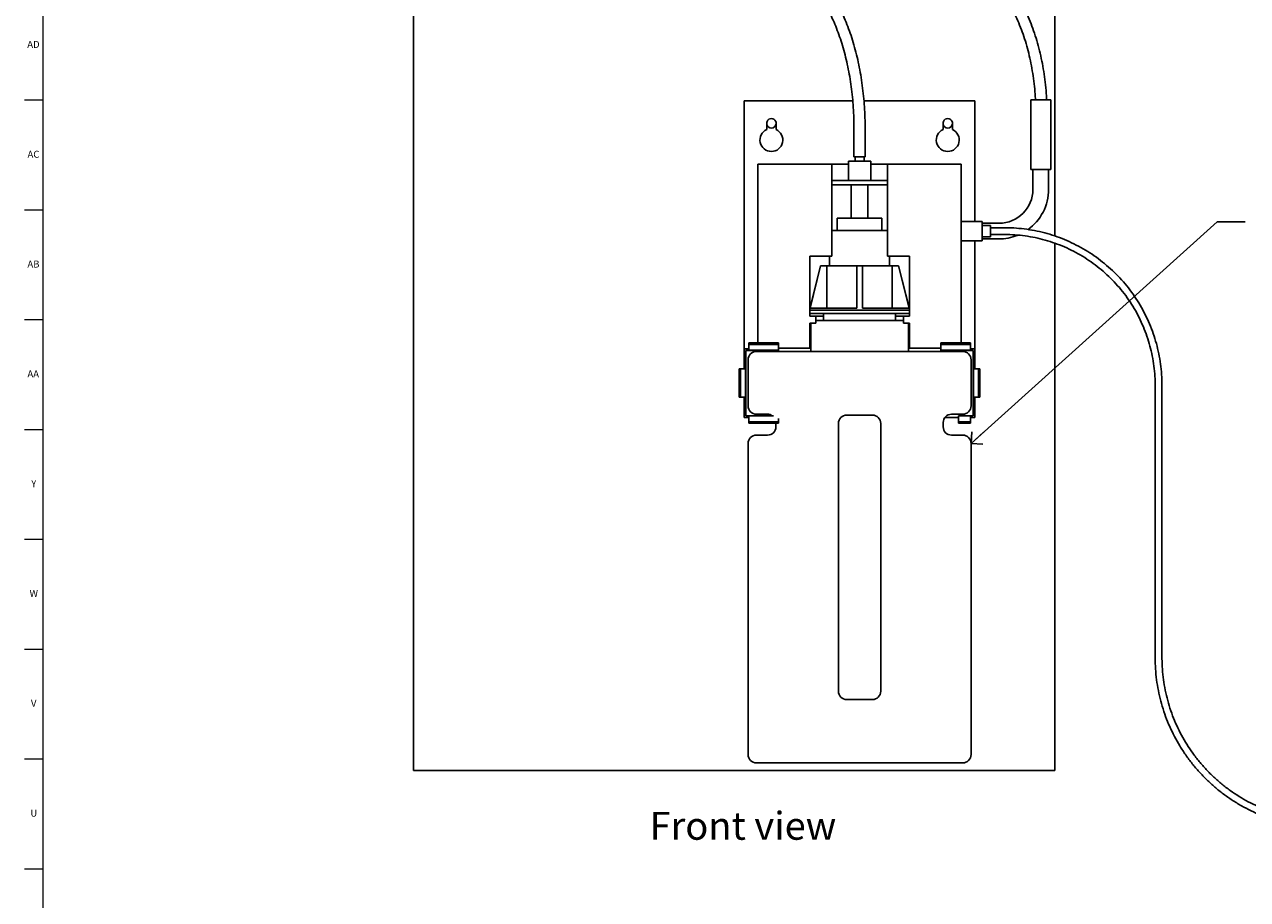
# Model space of a CAD drawing. Units: inches. Extents: x 0 to 90, y 0 to 120.
# Drawn here: x 0 to 22, y 32 to 48 of the extents above; entities that cross this region are included whole.
import ezdxf

# ---------------------------------------------------------------- set-up
doc = ezdxf.new("R2010")
doc.units = ezdxf.units.IN
doc.header["$MEASUREMENT"] = 0
doc.linetypes.add('SLD-Solid', pattern=[0])
doc.layers.add('NOTES', color=1, linetype='SLD-Solid')
doc.layers.add('TITLE', color=8, linetype='SLD-Solid')
doc.styles.add('SLDTEXTSTYLE0', font='GOTHIC.TTF', dxfattribs={"width": 0.913})
doc.styles.get("Standard").update_dxf_attribs({"font": 'GOTHIC.TTF'})
doc.dimstyles.new('SLDDIMSTYLE3', dxfattribs={"dimtxt": 0.18, "dimasz": 0.3, "dimexe": 0, "dimexo": 0.0625, "dimgap": 0, "dimtad": 0, "dimtih": 1, "dimtoh": 1, "dimdec": 0, "dimrnd": 1e-09, "dimzin": 0, "dimdsep": 46, "dimlunit": 5, "dimtxsty": 'Standard', "dimblk1": 'OPEN90', "dimblk2": 'OPEN90', "dimsah": 1, "dimcen": 0.09, "dimadec": 0, "dimazin": 0, "dimtfac": 0.3, "dimtdec": 0, "dimtofl": 0, "dimtmove": 0, "dimatfit": 3, "dimldrblk": 'OPEN90', "dimfxl": 0, "dimfrac": 2, "dimtolj": 1, "dimtzin": 0, "dimarcsym": 0})

# ---------------------------------------------------------------- blocks, each defined once
blk = doc.blocks.new('_Open90')
at = {"color": 0, "linetype": 'ByBlock', "lineweight": -2}
for p, q in [((0, 0), (-1, 0)), ((-0.5, 0.5), (0, 0)), ((0, 0), (-0.5, -0.5))]:
    blk.add_line(p, q, dxfattribs=at)

msp = doc.modelspace()

# ---------------------------------------------------------------- linework, layer by layer
at = {"color": 7, "linetype": 'SLD-Solid', "lineweight": 25}
for p, q in [((7.1436876, 54.2079793), (7.1436876, 34.2079793)), ((18.6436876, 54.2079793), (18.6436876, 43.7880477)), ((13.0733056, 46.2079793), (15.0212866, 46.2079793)), ((13.0733056, 46.2079793), (13.0733056, 41.7654736)), ((15.2222355, 46.2079793), (17.2133056, 46.2079793)), ((17.2133056, 46.2079793), (17.2133056, 44.0506558)), ((18.215139, 46.2296979), (18.215139, 44.9796979)), ((18.215139, 46.2296979), (18.3933056, 46.2296979)), ((18.3933056, 46.2296979), (18.5714721, 46.2296979)), ((18.5714721, 44.9796979), (18.5714721, 46.2296979)), ((13.4778056, 45.6949793), (13.4778056, 45.7961877)), ((13.6458056, 45.7961877), (13.6458056, 45.6949793)), ((15.0433056, 45.7079793), (15.0433056, 45.2079793)), ((15.2433056, 45.2079793), (15.2433056, 45.7079793)), ((16.6408056, 45.7961877), (16.6408056, 45.6949793)), ((16.8088056, 45.6949793), (16.8088056, 45.7961877)), ((15.0433056, 45.2079793), (15.2295814, 45.2079793)), ((15.0633056, 45.2079793), (15.0633056, 45.1319793)), ((15.2233056, 45.1319793), (15.2233056, 45.2079793)), ((15.2295814, 45.2079793), (15.2433056, 45.2079793)), ((13.3183056, 45.0779793), (13.3183056, 41.870564)), ((14.2183056, 45.0779793), (13.3183056, 45.0779793)), ((14.6433056, 45.0779793), (14.2183056, 45.0779793)), ((14.6433056, 43.4279793), (14.6433056, 45.0779793)), ((14.9433056, 45.0779793), (14.6433056, 45.0779793)), ((14.9433056, 45.1319793), (14.9433056, 44.7819793)), ((14.9433056, 45.1319793), (15.1433056, 45.1319793)), ((15.1433056, 45.1319793), (15.3433056, 45.1319793)), ((15.3433056, 44.7819793), (15.3433056, 45.1319793)), ((15.6433056, 45.0779793), (15.3433056, 45.0779793)), ((15.6433056, 43.4279793), (15.6433056, 45.0779793)), ((15.6433056, 45.0779793), (16.0683056, 45.0779793)), ((16.0683056, 45.0779793), (16.9683056, 45.0779793)), ((16.9683056, 45.0779793), (16.9683056, 41.870564)), ((18.215139, 44.9796979), (18.3933056, 44.9796979)), ((18.253198, 44.9796979), (18.253198, 44.6256558)), ((18.3933056, 44.9796979), (18.5714721, 44.9796979)), ((18.5334131, 44.6256558), (18.5334131, 44.9796979)), ((14.6433056, 44.7819793), (15.1433056, 44.7819793)), ((15.1433056, 44.7819793), (15.6433056, 44.7819793)), ((14.6433056, 44.7039793), (15.1433056, 44.7039793)), ((14.9933056, 44.7039793), (14.9933056, 44.1089793)), ((15.1433056, 44.7039793), (15.6433056, 44.7039793)), ((15.2933056, 44.1089793), (15.2933056, 44.7039793)), ((14.7433056, 44.1089793), (14.7433056, 43.8889793)), ((14.7433056, 44.1089793), (15.1433056, 44.1089793)), ((15.1433056, 44.1089793), (15.5433056, 44.1089793)), ((15.5433056, 43.8889793), (15.5433056, 44.1089793)), ((14.6433056, 43.8889793), (15.1433056, 43.8889793)), ((15.1433056, 43.8889793), (15.6433056, 43.8889793)), ((17.3433056, 44.0506558), (16.9683056, 44.0506558)), ((17.3433056, 44.0506558), (17.3433056, 43.7006558)), ((17.6433056, 44.0157634), (17.3433056, 44.0157634)), ((17.4933056, 43.9759989), (17.3433056, 43.9759989)), ((17.4933056, 43.9759989), (17.4933056, 43.7753128)), ((17.7433056, 43.9366558), (17.4933056, 43.9366558)), ((17.3433056, 43.7006558), (16.9683056, 43.7006558)), ((17.2133056, 43.7006558), (17.2133056, 41.7654736)), ((17.3433056, 43.7753128), (17.4933056, 43.7753128)), ((17.3433056, 43.7355483), (17.6433056, 43.7355483)), ((17.4933056, 43.8146558), (17.7433056, 43.8146558)), ((18.6436876, 43.65855), (18.6436876, 34.2079793)), ((14.2505943, 43.4279793), (14.6433056, 43.4279793)), ((14.2505943, 42.3479793), (14.2505943, 43.4279793)), ((14.4433056, 43.2559793), (14.250597, 42.4851449)), ((14.4450936, 43.2559793), (14.2547112, 42.4959793)), ((14.4433056, 43.2559793), (14.4450936, 43.2559793)), ((14.5588717, 43.2559793), (14.4450936, 43.2559793)), ((14.5588717, 42.4959793), (14.5588717, 43.2559793)), ((15.0933056, 43.2559793), (14.5588717, 43.2559793)), ((14.6043056, 43.4279793), (14.6043056, 43.2559793)), ((15.0933056, 42.4959793), (15.0933056, 43.2559793)), ((15.0933056, 43.2559793), (15.1933056, 43.2559793)), ((15.1933056, 43.2559793), (15.1933056, 42.4959793)), ((15.7277395, 43.2559793), (15.1933056, 43.2559793)), ((15.6433056, 43.4279793), (16.0360169, 43.4279793)), ((15.6823056, 43.2559793), (15.6823056, 43.4279793)), ((15.7277395, 42.4959793), (15.7277395, 43.2559793)), ((15.8415176, 43.2559793), (15.7277395, 43.2559793)), ((16.0319, 42.4959793), (15.8415176, 43.2559793)), ((15.8415176, 43.2559793), (15.8433056, 43.2559793)), ((16.0360142, 42.4851449), (15.8433056, 43.2559793)), ((16.0360169, 42.3479793), (16.0360169, 43.4279793)), ((15.1433056, 42.4559793), (14.2505943, 42.4559793)), ((14.2505943, 42.3959793), (15.1433056, 42.3959793)), ((14.2505943, 42.3479793), (14.3567176, 42.3479793)), ((15.0933056, 42.4959793), (14.2547112, 42.4959793)), ((14.3567176, 42.2279793), (14.3567176, 42.3479793)), ((14.4983056, 42.3479793), (14.3567176, 42.3479793)), ((14.4983056, 42.3959793), (14.4983056, 42.2759793)), ((16.0360169, 42.4559793), (15.1433056, 42.4559793)), ((15.1433056, 42.3959793), (16.0360169, 42.3959793)), ((16.0319, 42.4959793), (15.1933056, 42.4959793)), ((15.7883056, 42.2759793), (15.7883056, 42.3959793)), ((15.9298935, 42.3479793), (15.7883056, 42.3479793)), ((15.9298935, 42.2279793), (15.9298935, 42.3479793)), ((15.9298935, 42.3479793), (16.0360169, 42.3479793)), ((14.2505943, 41.7779793), (14.2505943, 42.2279793)), ((14.2505943, 42.2279793), (14.3567176, 42.2279793)), ((14.2683056, 42.2279793), (14.2683056, 41.7179793)), ((14.3567176, 42.2759793), (15.1433056, 42.2759793)), ((15.1433056, 42.2759793), (15.9298935, 42.2759793)), ((15.9298935, 42.2279793), (16.0360169, 42.2279793)), ((16.0183056, 41.7179793), (16.0183056, 42.2279793)), ((16.0360169, 41.7779793), (16.0360169, 42.2279793)), ((13.0733056, 41.7654736), (13.1567208, 41.7654736)), ((13.0733056, 41.4069396), (13.0733056, 41.7654736)), ((13.1033056, 41.7354736), (13.1033056, 41.4069396)), ((13.1567208, 41.7354736), (13.1033056, 41.7354736)), ((13.1567208, 41.8458686), (13.1567208, 41.870564)), ((13.1567208, 41.870564), (13.6867208, 41.870564)), ((13.1567208, 41.7407782), (13.1567208, 41.8458686)), ((13.1567208, 41.8458686), (13.6867208, 41.8458686)), ((13.1567208, 41.7407782), (13.6867208, 41.7407782)), ((13.1567208, 41.7354736), (13.1567208, 41.7407782)), ((13.6867208, 41.7354736), (13.1567208, 41.7354736)), ((13.2933056, 41.7179793), (16.9933056, 41.7179793)), ((13.6867208, 41.8458686), (13.6867208, 41.870564)), ((13.6867208, 41.7407782), (13.6867208, 41.8458686)), ((13.6867208, 41.7779793), (14.2183056, 41.7779793)), ((13.6867208, 41.7354736), (13.6867208, 41.7407782)), ((14.2505943, 41.7779793), (14.2183056, 41.7779793)), ((14.2505943, 41.7779793), (14.2683056, 41.7779793)), ((16.0183056, 41.7779793), (16.0360169, 41.7779793)), ((16.0360169, 41.7779793), (16.0683056, 41.7779793)), ((16.5998904, 41.7779793), (16.0683056, 41.7779793)), ((17.1298904, 41.870564), (16.5998904, 41.870564)), ((16.5998904, 41.8458686), (16.5998904, 41.870564)), ((17.1298904, 41.8458686), (16.5998904, 41.8458686)), ((16.5998904, 41.7407782), (16.5998904, 41.8458686)), ((17.1298904, 41.7407782), (16.5998904, 41.7407782)), ((16.5998904, 41.7354736), (16.5998904, 41.7407782)), ((16.5998904, 41.7354736), (17.1298904, 41.7354736)), ((17.1298904, 41.8458686), (17.1298904, 41.870564)), ((17.1298904, 41.7407782), (17.1298904, 41.8458686)), ((17.2133056, 41.7654736), (17.1298904, 41.7654736)), ((17.1298904, 41.7354736), (17.1298904, 41.7407782)), ((17.1298904, 41.7354736), (17.1833056, 41.7354736)), ((17.1833056, 41.7354736), (17.1833056, 41.4069396)), ((17.2133056, 41.4069396), (17.2133056, 41.7654736)), ((13.1433056, 41.5679793), (13.1433056, 40.7429793)), ((17.1433056, 41.5679793), (17.1433056, 40.7429793)), ((12.9855483, 41.4069396), (12.9855483, 40.8969396)), ((13.0097658, 41.4069396), (12.9855483, 41.4069396)), ((13.0097658, 41.4069396), (13.0097658, 40.8969396)), ((13.0993008, 41.4069396), (13.0097658, 41.4069396)), ((13.0993008, 41.4069396), (13.0993008, 40.8969396)), ((13.1033056, 41.4069396), (13.0993008, 41.4069396)), ((13.1033056, 41.4069396), (13.1033056, 40.8969396)), ((17.1833056, 41.4069396), (17.1833056, 40.8969396)), ((17.1833056, 41.4069396), (17.1873103, 41.4069396)), ((17.1873103, 41.4069396), (17.1873103, 40.8969396)), ((17.1873103, 41.4069396), (17.2768453, 41.4069396)), ((17.2768453, 41.4069396), (17.2768453, 40.8969396)), ((17.2768453, 41.4069396), (17.3010628, 41.4069396)), ((17.3010628, 41.4069396), (17.3010628, 40.8969396)), ((20.4448299, 41.11315), (20.4448299, 36.2285389)), ((20.5668299, 36.2285389), (20.5668299, 41.11315)), ((13.0097658, 40.8969396), (12.9855483, 40.8969396)), ((13.0993008, 40.8969396), (13.0097658, 40.8969396)), ((13.0733056, 40.5369396), (13.0733056, 40.8969396)), ((13.1033056, 40.8969396), (13.0993008, 40.8969396)), ((13.1033056, 40.8969396), (13.1033056, 40.5669396)), ((17.1833056, 40.8969396), (17.1873103, 40.8969396)), ((17.1833056, 40.8969396), (17.1833056, 40.5669396)), ((17.1873103, 40.8969396), (17.2768453, 40.8969396)), ((17.2133056, 40.5369396), (17.2133056, 40.8969396)), ((17.2768453, 40.8969396), (17.3010628, 40.8969396)), ((13.2933056, 40.5929793), (13.4933056, 40.5929793)), ((16.9933056, 40.5929793), (16.7933056, 40.5929793)), ((13.1567208, 40.5369396), (13.0733056, 40.5369396)), ((13.1033056, 40.5669396), (13.1567208, 40.5669396)), ((13.1567208, 40.5669396), (13.3673002, 40.5669396)), ((13.1567208, 40.561635), (13.1567208, 40.5669396)), ((13.1567208, 40.561635), (13.6002706, 40.561635)), ((13.1567208, 40.4565446), (13.1567208, 40.561635)), ((13.1567208, 40.4565446), (13.6867208, 40.4565446)), ((13.1567208, 40.4318492), (13.1567208, 40.4565446)), ((13.1567208, 40.4318492), (13.6867208, 40.4318492)), ((13.3673002, 40.5669396), (13.5849196, 40.5669396)), ((13.6433056, 40.4318492), (13.6433056, 40.3679793)), ((13.6867208, 40.4565446), (13.6867208, 40.5145522)), ((13.6867208, 40.4318492), (13.6867208, 40.4565446)), ((14.7633056, 40.4279793), (14.7633056, 39.4779793)), ((14.9133056, 40.5779793), (15.3733056, 40.5779793)), ((15.5233056, 40.4279793), (15.5233056, 39.4779793)), ((16.6433056, 40.4429793), (16.6433056, 40.3679793)), ((16.9193109, 40.5369396), (16.6763805, 40.5369396)), ((17.1298904, 40.5669396), (16.9193109, 40.5669396)), ((16.9193109, 40.5669396), (16.9193109, 40.561635)), ((17.1298904, 40.561635), (16.9193109, 40.561635)), ((16.9193109, 40.561635), (16.9193109, 40.4565446)), ((17.1298904, 40.4565446), (16.9193109, 40.4565446)), ((16.9193109, 40.4565446), (16.9193109, 40.4318492)), ((17.1298904, 40.4318492), (16.9193109, 40.4318492)), ((17.1298904, 40.561635), (17.1298904, 40.5669396)), ((17.1833056, 40.5669396), (17.1298904, 40.5669396)), ((17.1298904, 40.4565446), (17.1298904, 40.561635)), ((17.1298904, 40.5369396), (17.2133056, 40.5369396)), ((17.1298904, 40.4318492), (17.1298904, 40.4565446)), ((13.4933056, 40.2179793), (13.2933056, 40.2179793)), ((16.7933056, 40.2179793), (16.9933056, 40.2179793)), ((13.1433056, 40.0679793), (13.1433056, 34.4929793)), ((17.1433056, 40.0679793), (17.1433056, 34.4929793)), ((14.7633056, 39.4779793), (14.7633056, 36.5779793)), ((15.5233056, 39.4779793), (15.5233056, 36.5779793)), ((14.7633056, 36.5779793), (14.7633056, 35.6279793)), ((15.5233056, 36.5779793), (15.5233056, 35.6279793)), ((15.3733056, 35.4779793), (14.9133056, 35.4779793)), ((16.9933056, 34.3429793), (13.2933056, 34.3429793)), ((18.6436876, 34.2079793), (7.1436876, 34.2079793))]:
    msp.add_line(p, q, dxfattribs=at)
for centre, radius, start, end in [((13.5618056, 45.8079793), 0.0848236, 352.00928133, 187.99071867), ((16.7248056, 45.8079793), 0.0848236, 352.00928133, 187.99071867), ((13.5618056, 45.5079793), 0.205, 114.18951415, 65.81048585), ((13.5618056, 45.8079793), 0.0848236, 187.99071867, 352.00928133), ((16.7248056, 45.5079793), 0.205, 114.18951415, 65.81048585), ((16.7248056, 45.8079793), 0.0848236, 187.99071867, 352.00928133), ((17.6433056, 44.6256558), 0.6098924, 270, 0), ((17.6433056, 44.6256558), 0.8901076, 305.45228958, 0), ((17.6433056, 44.6256558), 0.8901076, 270, 291.54741755), ((13.2933056, 41.5679793), 0.15, 90, 180), ((16.9933056, 41.5679793), 0.15, 0, 90), ((13.2933056, 40.7429793), 0.15, 180, 270), ((13.4933056, 40.4429793), 0.15, 55.73087832, 90), ((16.7933056, 40.4429793), 0.15, 90, 180), ((16.9933056, 40.7429793), 0.15, 270, 0), ((13.4933056, 40.3679793), 0.15, 270, 0), ((14.9133056, 40.4279793), 0.15, 90, 180), ((15.3733056, 40.4279793), 0.15, 0, 90), ((16.7933056, 40.3679793), 0.15, 180, 270), ((13.2933056, 40.0679793), 0.15, 90, 180), ((16.9933056, 40.0679793), 0.15, 0, 90), ((14.9133056, 35.6279793), 0.15, 180, 270), ((15.3733056, 35.6279793), 0.15, 270, 0), ((13.2933056, 34.4929793), 0.15, 180, 270), ((16.9933056, 34.4929793), 0.15, 270, 0)]:
    msp.add_arc(centre, radius, start, end, dxfattribs=at)
for points, knots in [([(18.4969271, 46.2296979), (18.4960437, 46.2534049), (18.4927295, 46.3423546), (18.4787388, 46.4954825), (18.4550452, 46.6881032), (18.4229965, 46.8779409), (18.3833808, 47.0643143), (18.3361612, 47.2464631), (18.2815564, 47.4236668), (18.2197499, 47.5952155), (18.1509674, 47.7604208), (18.0754558, 47.9186142), (17.9934881, 48.0691501), (17.9053637, 48.2114047), (17.8114112, 48.3447771), (17.7119892, 48.4686927), (17.6074883, 48.5826078), (17.4983322, 48.6860144), (17.3849809, 48.778445), (17.2679306, 48.8594811), (17.1477103, 48.9287618), (17.024875, 48.9859965), (16.8999934, 49.0309596), (16.7736327, 49.0635319), (16.6486328, 49.083189), (16.5589264, 49.0888862), (16.5118584, 49.0891217), (16.5050444, 49.0891558)], [0, 0, 0, 0, 0.01552343692, 0.05824478068, 0.10097185239, 0.14370715065, 0.18645305371, 0.22921173109, 0.27198502374, 0.314774278, 0.35758011757, 0.40040213663, 0.44323849813, 0.48608542772, 0.52893526846, 0.57177593267, 0.61459274159, 0.65736675447, 0.70007509123, 0.74269222225, 0.78519252822, 0.82755416951, 0.86976381943, 0.91182124486, 0.95374235421, 0.99330329416, 1, 1, 1, 1]), ([(15.2433056, 45.7079793), (15.2431276, 45.7423468), (15.2426121, 45.8419052), (15.2368889, 46.006433), (15.2240742, 46.2005458), (15.2048749, 46.3927149), (15.1794688, 46.5821703), (15.1479158, 46.7681671), (15.1103326, 46.9499732), (15.0668457, 47.126874), (15.0176017, 47.2981743), (14.9627631, 47.4632004), (14.9025076, 47.6213017), (14.8370265, 47.7718512), (14.7665234, 47.9142456), (14.6912145, 48.0479037), (14.6113296, 48.1722642), (14.5271203, 48.2867766), (14.4388701, 48.3908989), (14.3469059, 48.4841029), (14.2516094, 48.5658865), (14.1534283, 48.6357907), (14.0528828, 48.6934283), (13.9505522, 48.7385096), (13.8470395, 48.7708977), (13.7448692, 48.7901345), (13.6733083, 48.7952782), (13.636678, 48.795438), (13.63279, 48.795455)], [0, 0, 0, 0, 0.0214687388, 0.0621923775, 0.1029245716, 0.1436642231, 0.1844153272, 0.2251819888, 0.2659684382, 0.3067790214, 0.3476181487, 0.3884901733, 0.4293991576, 0.4703484665, 0.5113400935, 0.5523735931, 0.5934444622, 0.6345418102, 0.6756392294, 0.7166948336, 0.7576533046, 0.7984433368, 0.8389851881, 0.8792070635, 0.9190680559, 0.9585794373, 0.9956035255, 1, 1, 1, 1]), ([(16.5050444, 48.8891558), (16.5247376, 48.8888374), (16.5835203, 48.8878872), (16.6812638, 48.8770702), (16.7976922, 48.85233), (16.9128919, 48.8151585), (17.026306, 48.7659775), (17.1374363, 48.7050009), (17.2458276, 48.6325468), (17.3510553, 48.5489378), (17.452711, 48.4545247), (17.5503931, 48.3496856), (17.6437033, 48.2348348), (17.732248, 48.1104272), (17.8156416, 47.9769625), (17.8935105, 47.8349875), (17.9654995, 47.6850927), (18.0312761, 47.5279092), (18.0905363, 47.3641023), (18.1429994, 47.1943708), (18.1884334, 47.0194457), (18.2265701, 46.8400767), (18.2574304, 46.6570645), (18.2801179, 46.4711206), (18.2932075, 46.3283083), (18.2961738, 46.2474819), (18.2968264, 46.2296979)], [0, 0, 0, 0, 0.0225920741, 0.0674353483, 0.1122313708, 0.1568909695, 0.2013632024, 0.245631376, 0.2897064787, 0.3336163539, 0.37739568, 0.4210789725, 0.4646967035, 0.508273737, 0.5518291825, 0.5953769738, 0.6389243849, 0.6824782014, 0.7260427999, 0.7696203899, 0.8132115902, 0.8568158749, 0.9004319089, 0.9440577944, 0.9876912493, 1, 1, 1, 1]), ([(13.63279, 48.595455), (13.6476403, 48.5951528), (13.6927608, 48.5942347), (13.7680517, 48.583635), (13.8583741, 48.5590702), (13.9477921, 48.522137), (14.0358126, 48.4733664), (14.1221039, 48.4130285), (14.206408, 48.3414115), (14.288468, 48.2587585), (14.3679947, 48.1653297), (14.444665, 48.0614275), (14.5181289, 47.9474202), (14.588031, 47.8237396), (14.6540218, 47.6908783), (14.7157699, 47.5493756), (14.7729616, 47.3998222), (14.8253051, 47.2428551), (14.872534, 47.0791516), (14.9144093, 46.9094236), (14.9507196, 46.7344131), (14.9812853, 46.5548866), (15.0059466, 46.371632), (15.02461, 46.1854521), (15.0370767, 45.9971689), (15.0426345, 45.8376515), (15.0431338, 45.7411704), (15.0433056, 45.7079793)], [0, 0, 0, 0, 0.0214078764, 0.0650445532, 0.108467298, 0.1514019457, 0.1937797522, 0.2356721829, 0.2772046672, 0.318500545, 0.3596588209, 0.4007507965, 0.4418241118, 0.4829011857, 0.5240018604, 0.5651372039, 0.6063118714, 0.6475264689, 0.6887791481, 0.7300666501, 0.7713849683, 0.8127297545, 0.8540965563, 0.8954809435, 0.9368785656, 0.978285164, 1, 1, 1, 1]), ([(20.5668299, 41.11315), (20.5664764, 41.1463639), (20.5654581, 41.2420328), (20.5542089, 41.3999153), (20.5291331, 41.5857239), (20.4916165, 41.769463), (20.4420407, 41.9503105), (20.3805662, 42.127471), (20.3074794, 42.3001639), (20.223098, 42.4676287), (20.1277947, 42.6291278), (20.021989, 42.7839498), (19.9061471, 42.931413), (19.780779, 43.0708677), (19.6464371, 43.2016998), (19.5037129, 43.323333), (19.3532351, 43.4352317), (19.1956665, 43.5369028), (19.0317011, 43.6278987), (18.862061, 43.7078187), (18.6874934, 43.7763101), (18.5087672, 43.8330735), (18.3266698, 43.8778513), (18.1420019, 43.9104737), (17.9588487, 43.9303412), (17.8256521, 43.9363336), (17.7548898, 43.9366105), (17.7433056, 43.9366558)], [0, 0, 0, 0, 0.0224697528, 0.0647215742, 0.1069789564, 0.1492363406, 0.191493725, 0.2337511097, 0.2760084946, 0.3182658798, 0.3605232655, 0.4027806516, 0.4450380382, 0.4872954254, 0.5295528132, 0.5718102016, 0.6140675905, 0.6563249801, 0.6985823702, 0.7408397609, 0.7830971522, 0.8253545439, 0.8676119361, 0.9098693286, 0.9521267214, 0.9921628766, 1, 1, 1, 1]), ([(17.7433056, 43.8146558), (17.7750845, 43.8143171), (17.8679541, 43.8133273), (18.0216778, 43.8022567), (18.2033791, 43.777325), (18.3829749, 43.7399608), (18.5596251, 43.6905493), (18.7325177, 43.6292611), (18.9008567, 43.5563937), (19.063867, 43.4722783), (19.2207983, 43.3773033), (19.3709283, 43.2719056), (19.5135657, 43.1565705), (19.6480541, 43.0318287), (19.7737742, 42.8982547), (19.8901474, 42.7564632), (19.996638, 42.607107), (20.0927557, 42.4508736), (20.1780584, 42.2884823), (20.2521521, 42.1206804), (20.3147003, 41.9482406), (20.3653981, 41.7719567), (20.4040758, 41.5926393), (20.4303176, 41.4111177), (20.4430801, 41.2509262), (20.444343, 41.151488), (20.4448299, 41.11315)], [0, 0, 0, 0, 0.0224699122, 0.06566518356, 0.10886649768, 0.15206781419, 0.19526913086, 0.23847044778, 0.28167176503, 0.32487308269, 0.36807440084, 0.41127571952, 0.45447703881, 0.49767835873, 0.54087967932, 0.58408100059, 0.62728232254, 0.67048364518, 0.71368496848, 0.7568862924, 0.8000876169, 0.84328894193, 0.88649026742, 0.92969159329, 0.97289291948, 1, 1, 1, 1]), ([(20.4448299, 36.2285389), (20.4451829, 36.1940537), (20.4462002, 36.0946728), (20.4574432, 35.9306281), (20.4825182, 35.7374382), (20.5200462, 35.5462402), (20.5696579, 35.3578265), (20.6312086, 35.1729647), (20.7044317, 34.992409), (20.7890328, 34.816896), (20.8846654, 34.6471416), (20.9909399, 34.4838385), (21.1074225, 34.3276527), (21.2336382, 34.1792215), (21.369072, 34.0391503), (21.5131715, 33.9080105), (21.6653488, 33.7863372), (21.824983, 33.6746266), (21.9914231, 33.5733346), (22.16399, 33.4828742), (22.3419798, 33.4036145), (22.5246663, 33.3358791), (22.7113043, 33.2799431), (22.9011321, 33.2360394), (23.093377, 33.2043296), (23.2838495, 33.1853471), (23.4174331, 33.1802569), (23.4861135, 33.1800998), (23.4933056, 33.1800833)], [0, 0, 0, 0, 0.02160806276, 0.06227098549, 0.10293886796, 0.14360675217, 0.18427463649, 0.22494252098, 0.26561040571, 0.30627829073, 0.34694617609, 0.38761406184, 0.42828194802, 0.46894983466, 0.5096177218, 0.55028560944, 0.59095349759, 0.63162138627, 0.67228927545, 0.71295716513, 0.75362505527, 0.79429294586, 0.83496083684, 0.87562872818, 0.91629661982, 0.95696451171, 0.99549344434, 1, 1, 1, 1]), ([(23.4933056, 33.3020833), (23.4602003, 33.3024226), (23.3635112, 33.3034136), (23.2034658, 33.3144914), (23.0142243, 33.3394332), (22.8270068, 33.3768208), (22.6426217, 33.4262819), (22.4618512, 33.4876631), (22.285464, 33.5606885), (22.1142095, 33.6450517), (21.9488155, 33.7403931), (21.7899847, 33.846308), (21.6383922, 33.9623461), (21.4946821, 34.0880144), (21.3594651, 34.2227788), (21.2333159, 34.3660666), (21.1167704, 34.5172691), (21.010324, 34.6757435), (20.9144291, 34.8408165), (20.8294928, 35.0117866), (20.7558773, 35.1879273), (20.693891, 35.3684902), (20.6438136, 35.5527075), (20.6057975, 35.7397977), (20.5802292, 35.9289614), (20.5683551, 36.0922258), (20.5672367, 36.1921785), (20.5668299, 36.2285389)], [0, 0, 0, 0, 0.0216081824, 0.0631099689, 0.1046171115, 0.146124256, 0.1876314006, 0.2291385455, 0.2706456906, 0.3121528361, 0.3536599819, 0.3951671283, 0.4366742751, 0.4781814224, 0.5196885703, 0.5611957188, 0.6027028678, 0.6442100174, 0.6857171677, 0.7272243184, 0.7687314697, 0.8102386214, 0.8517457736, 0.8932529262, 0.9347600791, 0.9762672322, 1, 1, 1, 1])]:
    msp.add_open_spline(points, degree=3, knots=knots, dxfattribs=at)
at = {"layer": 'TITLE', "linetype": 'SLD-Solid', "lineweight": 18}
for p, q in [((0.5, 0.5), (0.5, 119.5)), ((0.5, 46.2204724), (0.1653543, 46.2204724)), ((0.5, 44.2519685), (0.1653543, 44.2519685)), ((0.5, 42.2834646), (0.1653543, 42.2834646)), ((0.5, 40.3149606), (0.1653543, 40.3149606)), ((0.5, 38.3464567), (0.1653543, 38.3464567)), ((0.5, 36.3779528), (0.1653543, 36.3779528)), ((0.5, 34.4094488), (0.1653543, 34.4094488)), ((0.5, 32.4409449), (0.1653543, 32.4409449))]:
    msp.add_line(p, q, dxfattribs=at)

# ---------------------------------------------------------------- texts
at = {"layer": 'NOTES', "insert": (11.3761929, 33.4654925), "char_height": 0.5, "attachment_point": 1, "style": 'SLDTEXTSTYLE0'}
msp.add_mtext('Front view', dxfattribs=at)
at = {"layer": 'TITLE', "char_height": 0.125, "attachment_point": 2, "style": 'SLDTEXTSTYLE0'}
for s, insert in [('AD', (0.3261378, 47.2846024)), ('AC', (0.3263259, 45.3160984)), ('AB', (0.3267021, 43.3475945)), ('AA', (0.3225788, 41.3790905)), ('Y', (0.3321997, 39.4105866)), ('W', (0.3327784, 37.4420827)), ('V', (0.330753, 35.4735787)), ('U', (0.3328508, 33.5050748))]:
    msp.add_mtext(s, dxfattribs=dict(at, insert=insert))

# ---------------------------------------------------------------- leaders
at = {"layer": 'NOTES'}
msp.add_leader([(17.1433056, 40.0679793), (21.5590551, 44.0439633), (22.0590551, 44.0439633)], dimstyle='SLDDIMSTYLE3', dxfattribs=at)

doc.saveas('drawing.dxf')
